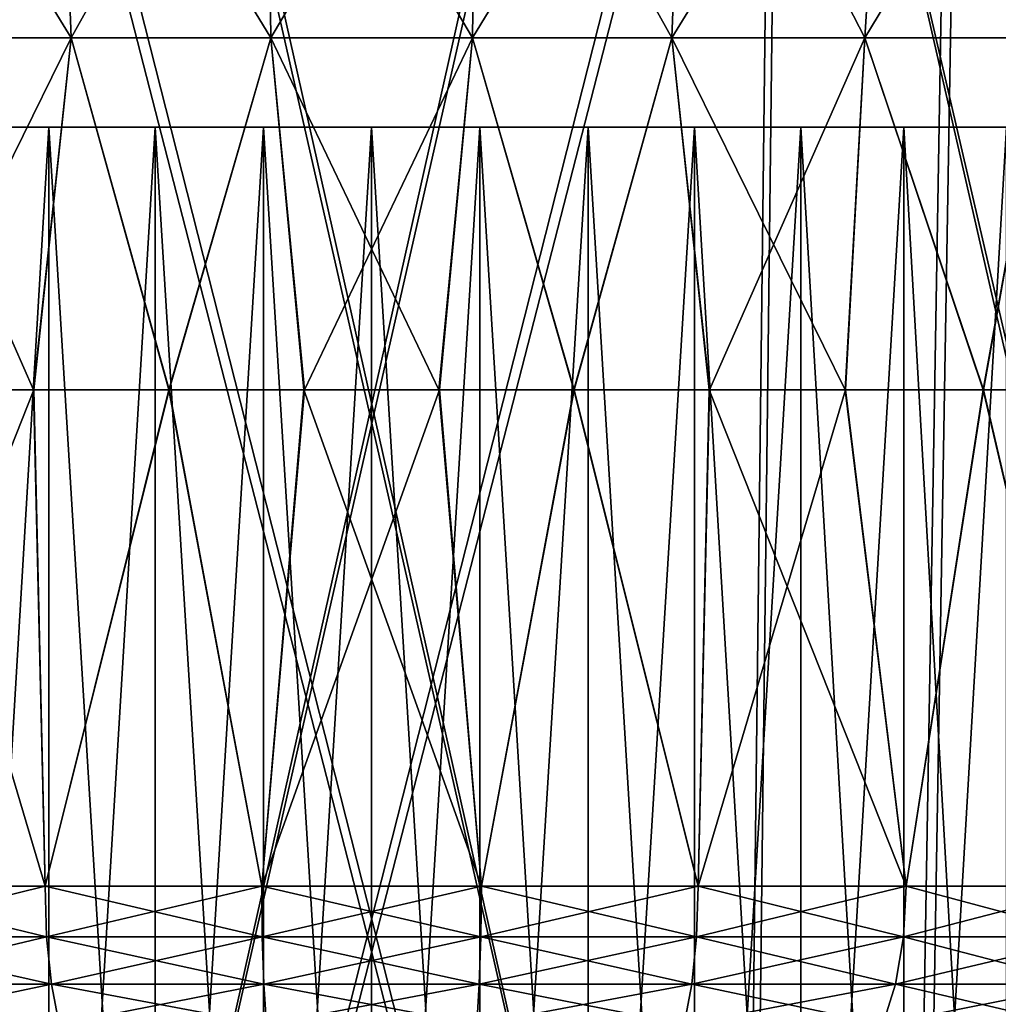
# Model space of a CAD drawing. Units: millimetres. Extents: x -237 to 120, y -447 to 1404.
# Drawn here: x -4 to 8, y 1298 to 1310 of the extents above; entities that cross this region are included whole.
import ezdxf

# ---------------------------------------------------------------- set-up
doc = ezdxf.new("R2010")
doc.units = ezdxf.units.MM
doc.header["$LTSCALE"] = 59.756297
for name, color, linetype in [('121', 7, 'CONTINUOUS'), ('122', 7, 'CONTINUOUS'), ('23', 7, 'CONTINUOUS'), ('24', 7, 'CONTINUOUS'), ('25', 7, 'CONTINUOUS'), ('26', 7, 'CONTINUOUS'), ('49', 7, 'CONTINUOUS'), ('50', 7, 'CONTINUOUS'), ('51', 7, 'CONTINUOUS'), ('52', 7, 'CONTINUOUS'), ('63', 7, 'CONTINUOUS'), ('64', 7, 'CONTINUOUS'), ('65', 7, 'CONTINUOUS'), ('70', 7, 'CONTINUOUS'), ('72', 7, 'CONTINUOUS'), ('81', 7, 'CONTINUOUS'), ('82', 7, 'CONTINUOUS'), ('83', 7, 'CONTINUOUS'), ('84', 7, 'CONTINUOUS')]:
    doc.layers.add(name, color=color, linetype=linetype)

msp = doc.modelspace()

# ---------------------------------------------------------------- linework, layer by layer
at = {"layer": '121', "linetype": 'Continuous'}
for points in [[(-6.829, 1299.327, -15.568), (-4.173, 1299.327, -16.48), (-6.795, 1298.68, -15.49), (-6.829, 1299.327, -15.568)], [(-6.795, 1298.68, -15.49), (-4.173, 1299.327, -16.48), (-4.152, 1298.68, -16.397), (-6.795, 1298.68, -15.49)], [(-4.173, 1299.327, -16.48), (-1.404, 1299.327, -16.942), (-4.152, 1298.68, -16.397), (-4.173, 1299.327, -16.48)], [(-4.152, 1298.68, -16.397), (-1.404, 1299.327, -16.942), (-1.397, 1298.68, -16.857), (-4.152, 1298.68, -16.397)], [(-1.404, 1299.327, -16.942), (1.404, 1299.327, -16.942), (-1.397, 1298.68, -16.857), (-1.404, 1299.327, -16.942)], [(-1.397, 1298.68, -16.857), (1.404, 1299.327, -16.942), (1.397, 1298.68, -16.857), (-1.397, 1298.68, -16.857)], [(1.404, 1299.327, -16.942), (4.173, 1299.327, -16.48), (1.397, 1298.68, -16.857), (1.404, 1299.327, -16.942)], [(1.397, 1298.68, -16.857), (4.173, 1299.327, -16.48), (4.152, 1298.68, -16.397), (1.397, 1298.68, -16.857)], [(4.173, 1299.327, -16.48), (6.829, 1299.327, -15.568), (4.152, 1298.68, -16.397), (4.173, 1299.327, -16.48)], [(4.152, 1298.68, -16.397), (6.829, 1299.327, -15.568), (6.795, 1298.68, -15.49), (4.152, 1298.68, -16.397)], [(6.829, 1299.327, -15.568), (9.298, 1299.327, -14.232), (6.795, 1298.68, -15.49), (6.829, 1299.327, -15.568)], [(6.795, 1298.68, -15.49), (9.298, 1299.327, -14.232), (9.252, 1298.68, -14.161), (6.795, 1298.68, -15.49)], [(-6.795, 1298.68, -15.49), (-4.152, 1298.68, -16.397), (-6.694, 1298.076, -15.261), (-6.795, 1298.68, -15.49)], [(-6.694, 1298.076, -15.261), (-4.152, 1298.68, -16.397), (-4.091, 1298.076, -16.155), (-6.694, 1298.076, -15.261)], [(-4.152, 1298.68, -16.397), (-1.397, 1298.68, -16.857), (-4.091, 1298.076, -16.155), (-4.152, 1298.68, -16.397)], [(-4.091, 1298.076, -16.155), (-1.397, 1298.68, -16.857), (-1.376, 1298.076, -16.608), (-4.091, 1298.076, -16.155)], [(-1.397, 1298.68, -16.857), (1.397, 1298.68, -16.857), (-1.376, 1298.076, -16.608), (-1.397, 1298.68, -16.857)], [(-1.376, 1298.076, -16.608), (1.397, 1298.68, -16.857), (1.376, 1298.076, -16.608), (-1.376, 1298.076, -16.608)], [(1.397, 1298.68, -16.857), (4.152, 1298.68, -16.397), (1.376, 1298.076, -16.608), (1.397, 1298.68, -16.857)], [(1.376, 1298.076, -16.608), (4.152, 1298.68, -16.397), (4.091, 1298.076, -16.155), (1.376, 1298.076, -16.608)], [(4.152, 1298.68, -16.397), (6.795, 1298.68, -15.49), (4.091, 1298.076, -16.155), (4.152, 1298.68, -16.397)], [(4.091, 1298.076, -16.155), (6.795, 1298.68, -15.49), (6.694, 1298.076, -15.261), (4.091, 1298.076, -16.155)], [(6.795, 1298.68, -15.49), (9.252, 1298.68, -14.161), (6.694, 1298.076, -15.261), (6.795, 1298.68, -15.49)], [(6.694, 1298.076, -15.261), (9.252, 1298.68, -14.161), (9.115, 1298.076, -13.951), (6.694, 1298.076, -15.261)], [(-6.694, 1298.076, -15.261), (-4.091, 1298.076, -16.155), (-6.534, 1297.558, -14.897), (-6.694, 1298.076, -15.261)], [(-6.534, 1297.558, -14.897), (-4.091, 1298.076, -16.155), (-3.993, 1297.558, -15.769), (-6.534, 1297.558, -14.897)], [(-4.091, 1298.076, -16.155), (-1.376, 1298.076, -16.608), (-3.993, 1297.558, -15.769), (-4.091, 1298.076, -16.155)], [(-3.993, 1297.558, -15.769), (-1.376, 1298.076, -16.608), (-1.343, 1297.558, -16.211), (-3.993, 1297.558, -15.769)], [(-1.376, 1298.076, -16.608), (1.376, 1298.076, -16.608), (-1.343, 1297.558, -16.211), (-1.376, 1298.076, -16.608)], [(-1.343, 1297.558, -16.211), (1.376, 1298.076, -16.608), (1.343, 1297.558, -16.211), (-1.343, 1297.558, -16.211)], [(1.376, 1298.076, -16.608), (4.091, 1298.076, -16.155), (1.343, 1297.558, -16.211), (1.376, 1298.076, -16.608)], [(1.343, 1297.558, -16.211), (4.091, 1298.076, -16.155), (3.993, 1297.558, -15.769), (1.343, 1297.558, -16.211)], [(4.091, 1298.076, -16.155), (6.694, 1298.076, -15.261), (3.993, 1297.558, -15.769), (4.091, 1298.076, -16.155)], [(3.993, 1297.558, -15.769), (6.694, 1298.076, -15.261), (6.534, 1297.558, -14.897), (3.993, 1297.558, -15.769)], [(6.694, 1298.076, -15.261), (9.115, 1298.076, -13.951), (6.534, 1297.558, -14.897), (6.694, 1298.076, -15.261)], [(6.534, 1297.558, -14.897), (9.115, 1298.076, -13.951), (8.897, 1297.558, -13.618), (6.534, 1297.558, -14.897)]]:
    msp.add_3dface(points, dxfattribs=at)
at = {"layer": '122', "linetype": 'Continuous'}
for points in [[(-4.173, 1299.327, 16.48), (-6.829, 1299.327, 15.568), (-4.152, 1298.68, 16.397), (-4.173, 1299.327, 16.48)], [(-4.152, 1298.68, 16.397), (-6.829, 1299.327, 15.568), (-6.795, 1298.68, 15.49), (-4.152, 1298.68, 16.397)], [(-1.404, 1299.327, 16.942), (-4.173, 1299.327, 16.48), (-1.397, 1298.68, 16.857), (-1.404, 1299.327, 16.942)], [(-1.397, 1298.68, 16.857), (-4.173, 1299.327, 16.48), (-4.152, 1298.68, 16.397), (-1.397, 1298.68, 16.857)], [(1.404, 1299.327, 16.942), (-1.404, 1299.327, 16.942), (1.397, 1298.68, 16.857), (1.404, 1299.327, 16.942)], [(1.397, 1298.68, 16.857), (-1.404, 1299.327, 16.942), (-1.397, 1298.68, 16.857), (1.397, 1298.68, 16.857)], [(4.152, 1298.68, 16.397), (1.404, 1299.327, 16.942), (1.397, 1298.68, 16.857), (4.152, 1298.68, 16.397)], [(4.173, 1299.327, 16.48), (1.404, 1299.327, 16.942), (4.152, 1298.68, 16.397), (4.173, 1299.327, 16.48)], [(6.795, 1298.68, 15.49), (4.173, 1299.327, 16.48), (4.152, 1298.68, 16.397), (6.795, 1298.68, 15.49)], [(6.829, 1299.327, 15.568), (4.173, 1299.327, 16.48), (6.795, 1298.68, 15.49), (6.829, 1299.327, 15.568)], [(9.252, 1298.68, 14.161), (6.829, 1299.327, 15.568), (6.795, 1298.68, 15.49), (9.252, 1298.68, 14.161)], [(9.298, 1299.327, 14.232), (6.829, 1299.327, 15.568), (9.252, 1298.68, 14.161), (9.298, 1299.327, 14.232)], [(-4.152, 1298.68, 16.397), (-6.795, 1298.68, 15.49), (-4.091, 1298.076, 16.155), (-4.152, 1298.68, 16.397)], [(-4.091, 1298.076, 16.155), (-6.795, 1298.68, 15.49), (-6.694, 1298.076, 15.261), (-4.091, 1298.076, 16.155)], [(-1.397, 1298.68, 16.857), (-4.152, 1298.68, 16.397), (-1.376, 1298.076, 16.608), (-1.397, 1298.68, 16.857)], [(-1.376, 1298.076, 16.608), (-4.152, 1298.68, 16.397), (-4.091, 1298.076, 16.155), (-1.376, 1298.076, 16.608)], [(1.397, 1298.68, 16.857), (-1.397, 1298.68, 16.857), (1.376, 1298.076, 16.608), (1.397, 1298.68, 16.857)], [(1.376, 1298.076, 16.608), (-1.397, 1298.68, 16.857), (-1.376, 1298.076, 16.608), (1.376, 1298.076, 16.608)], [(4.091, 1298.076, 16.155), (1.397, 1298.68, 16.857), (1.376, 1298.076, 16.608), (4.091, 1298.076, 16.155)], [(4.152, 1298.68, 16.397), (1.397, 1298.68, 16.857), (4.091, 1298.076, 16.155), (4.152, 1298.68, 16.397)], [(6.694, 1298.076, 15.261), (4.152, 1298.68, 16.397), (4.091, 1298.076, 16.155), (6.694, 1298.076, 15.261)], [(6.795, 1298.68, 15.49), (4.152, 1298.68, 16.397), (6.694, 1298.076, 15.261), (6.795, 1298.68, 15.49)], [(9.115, 1298.076, 13.951), (6.795, 1298.68, 15.49), (6.694, 1298.076, 15.261), (9.115, 1298.076, 13.951)], [(9.252, 1298.68, 14.161), (6.795, 1298.68, 15.49), (9.115, 1298.076, 13.951), (9.252, 1298.68, 14.161)], [(-4.091, 1298.076, 16.155), (-6.694, 1298.076, 15.261), (-3.993, 1297.558, 15.769), (-4.091, 1298.076, 16.155)], [(-3.993, 1297.558, 15.769), (-6.694, 1298.076, 15.261), (-6.534, 1297.558, 14.897), (-3.993, 1297.558, 15.769)], [(-1.376, 1298.076, 16.608), (-4.091, 1298.076, 16.155), (-1.343, 1297.558, 16.211), (-1.376, 1298.076, 16.608)], [(-1.343, 1297.558, 16.211), (-4.091, 1298.076, 16.155), (-3.993, 1297.558, 15.769), (-1.343, 1297.558, 16.211)], [(1.376, 1298.076, 16.608), (-1.376, 1298.076, 16.608), (1.343, 1297.558, 16.211), (1.376, 1298.076, 16.608)], [(1.343, 1297.558, 16.211), (-1.376, 1298.076, 16.608), (-1.343, 1297.558, 16.211), (1.343, 1297.558, 16.211)], [(3.993, 1297.558, 15.769), (1.376, 1298.076, 16.608), (1.343, 1297.558, 16.211), (3.993, 1297.558, 15.769)], [(4.091, 1298.076, 16.155), (1.376, 1298.076, 16.608), (3.993, 1297.558, 15.769), (4.091, 1298.076, 16.155)], [(6.534, 1297.558, 14.897), (4.091, 1298.076, 16.155), (3.993, 1297.558, 15.769), (6.534, 1297.558, 14.897)], [(6.694, 1298.076, 15.261), (4.091, 1298.076, 16.155), (6.534, 1297.558, 14.897), (6.694, 1298.076, 15.261)], [(8.897, 1297.558, 13.618), (6.694, 1298.076, 15.261), (6.534, 1297.558, 14.897), (8.897, 1297.558, 13.618)], [(9.115, 1298.076, 13.951), (6.694, 1298.076, 15.261), (8.897, 1297.558, 13.618), (9.115, 1298.076, 13.951)]]:
    msp.add_3dface(points, dxfattribs=at)
at = {"layer": '23', "linetype": 'Continuous'}
for points in [[(-6.804, 1275.321, 82.11), (6.804, 1275.321, 82.11), (-7.904, 1340, 95.388), (-6.804, 1275.321, 82.11)], [(-7.904, 1340, 95.388), (6.804, 1275.321, 82.11), (7.904, 1340, 95.388), (-7.904, 1340, 95.388)], [(6.804, 1275.321, 82.11), (20.226, 1275.321, 79.871), (7.904, 1340, 95.388), (6.804, 1275.321, 82.11)], [(7.904, 1340, 95.388), (20.226, 1275.321, 79.871), (23.497, 1340, 92.786), (7.904, 1340, 95.388)]]:
    msp.add_3dface(points, dxfattribs=at)
at = {"layer": '24', "linetype": 'Continuous'}
for points in [[(7.904, 1340, -95.388), (-6.804, 1275.321, -82.11), (-7.904, 1340, -95.388), (7.904, 1340, -95.388)], [(6.804, 1275.321, -82.11), (-6.804, 1275.321, -82.11), (7.904, 1340, -95.388), (6.804, 1275.321, -82.11)], [(20.226, 1275.321, -79.871), (6.804, 1275.321, -82.11), (23.497, 1340, -92.786), (20.226, 1275.321, -79.871)], [(23.497, 1340, -92.786), (6.804, 1275.321, -82.11), (7.904, 1340, -95.388), (23.497, 1340, -92.786)]]:
    msp.add_3dface(points, dxfattribs=at)
at = {"layer": '25', "linetype": 'Continuous'}
for points in [[(7.781, 1340.182, 93.898), (-6.684, 1275.688, 80.659), (-7.781, 1340.182, 93.898), (7.781, 1340.182, 93.898)], [(6.684, 1275.688, 80.659), (-6.684, 1275.688, 80.659), (7.781, 1340.182, 93.898), (6.684, 1275.688, 80.659)], [(19.868, 1275.688, 78.459), (6.684, 1275.688, 80.659), (23.13, 1340.182, 91.337), (19.868, 1275.688, 78.459)], [(23.13, 1340.182, 91.337), (6.684, 1275.688, 80.659), (7.781, 1340.182, 93.898), (23.13, 1340.182, 91.337)]]:
    msp.add_3dface(points, dxfattribs=at)
at = {"layer": '26', "linetype": 'Continuous'}
for points in [[(-6.684, 1275.688, -80.659), (6.684, 1275.688, -80.659), (-7.781, 1340.182, -93.898), (-6.684, 1275.688, -80.659)], [(-7.781, 1340.182, -93.898), (6.684, 1275.688, -80.659), (7.781, 1340.182, -93.898), (-7.781, 1340.182, -93.898)], [(6.684, 1275.688, -80.659), (19.868, 1275.688, -78.459), (7.781, 1340.182, -93.898), (6.684, 1275.688, -80.659)], [(7.781, 1340.182, -93.898), (19.868, 1275.688, -78.459), (23.13, 1340.182, -91.337), (7.781, 1340.182, -93.898)]]:
    msp.add_3dface(points, dxfattribs=at)
at = {"layer": '49', "linetype": 'Continuous'}
for points in [[(-4.757, 1279.985, 81.681), (4.757, 1279.985, 81.681), (-5.217, 1318.777, 89.572), (-4.757, 1279.985, 81.681)], [(-5.217, 1318.777, 89.572), (4.757, 1279.985, 81.681), (5.217, 1318.777, 89.572), (-5.217, 1318.777, 89.572)], [(4.757, 1279.985, 81.681), (14.208, 1279.985, 80.576), (5.217, 1318.777, 89.572), (4.757, 1279.985, 81.681)], [(5.217, 1318.777, 89.572), (14.208, 1279.985, 80.576), (15.58, 1318.777, 88.36), (5.217, 1318.777, 89.572)]]:
    msp.add_3dface(points, dxfattribs=at)
at = {"layer": '50', "linetype": 'Continuous'}
for points in [[(5.217, 1318.777, -89.572), (-4.757, 1279.985, -81.681), (-5.217, 1318.777, -89.572), (5.217, 1318.777, -89.572)], [(4.757, 1279.985, -81.681), (-4.757, 1279.985, -81.681), (5.217, 1318.777, -89.572), (4.757, 1279.985, -81.681)], [(14.208, 1279.985, -80.576), (4.757, 1279.985, -81.681), (15.58, 1318.777, -88.36), (14.208, 1279.985, -80.576)], [(15.58, 1318.777, -88.36), (4.757, 1279.985, -81.681), (5.217, 1318.777, -89.572), (15.58, 1318.777, -88.36)]]:
    msp.add_3dface(points, dxfattribs=at)
at = {"layer": '51', "linetype": 'Continuous'}
for points in [[(5.132, 1319.118, 88.113), (-4.674, 1280.498, 80.256), (-5.132, 1319.118, 88.113), (5.132, 1319.118, 88.113)], [(4.674, 1280.498, 80.256), (-4.674, 1280.498, 80.256), (5.132, 1319.118, 88.113), (4.674, 1280.498, 80.256)], [(13.96, 1280.498, 79.17), (4.674, 1280.498, 80.256), (15.327, 1319.118, 86.921), (13.96, 1280.498, 79.17)], [(15.327, 1319.118, 86.921), (4.674, 1280.498, 80.256), (5.132, 1319.118, 88.113), (15.327, 1319.118, 86.921)]]:
    msp.add_3dface(points, dxfattribs=at)
at = {"layer": '52', "linetype": 'Continuous'}
for points in [[(-4.674, 1280.498, -80.256), (4.674, 1280.498, -80.256), (-5.132, 1319.118, -88.113), (-4.674, 1280.498, -80.256)], [(-5.132, 1319.118, -88.113), (4.674, 1280.498, -80.256), (5.132, 1319.118, -88.113), (-5.132, 1319.118, -88.113)], [(4.674, 1280.498, -80.256), (13.96, 1280.498, -79.17), (5.132, 1319.118, -88.113), (4.674, 1280.498, -80.256)], [(5.132, 1319.118, -88.113), (13.96, 1280.498, -79.17), (15.327, 1319.118, -86.921), (5.132, 1319.118, -88.113)]]:
    msp.add_3dface(points, dxfattribs=at)
at = {"layer": '63', "linetype": 'Continuous'}
for points in [[(-4.124, 1309.027, -21.61), (-6.799, 1309.027, -20.923), (4.124, 1309.027, -21.61), (-4.124, 1309.027, -21.61)], [(4.124, 1309.027, -21.61), (-6.799, 1309.027, -20.923), (0, 1309.027, -21.2), (4.124, 1309.027, -21.61)], [(0, 1309.027, -21.2), (-6.799, 1309.027, -20.923), (-2.766, 1309.027, -21.019), (0, 1309.027, -21.2)], [(-2.766, 1309.027, -21.019), (-6.799, 1309.027, -20.923), (-5.486, 1309.027, -20.478), (-2.766, 1309.027, -21.019)], [(-6.799, 1309.027, 20.923), (-4.124, 1309.027, 21.61), (-2.766, 1309.027, 21.019), (-6.799, 1309.027, 20.923)], [(-5.486, 1309.027, 20.478), (-6.799, 1309.027, 20.923), (-2.766, 1309.027, 21.019), (-5.486, 1309.027, 20.478)], [(-1.382, 1309.027, -21.957), (-4.124, 1309.027, -21.61), (1.382, 1309.027, -21.957), (-1.382, 1309.027, -21.957)], [(1.382, 1309.027, -21.957), (-4.124, 1309.027, -21.61), (4.124, 1309.027, -21.61), (1.382, 1309.027, -21.957)], [(4.124, 1309.027, 21.61), (6.799, 1309.027, 20.923), (-4.124, 1309.027, 21.61), (4.124, 1309.027, 21.61)], [(-4.124, 1309.027, 21.61), (6.799, 1309.027, 20.923), (0, 1309.027, 21.2), (-4.124, 1309.027, 21.61)], [(-1.382, 1309.027, 21.957), (4.124, 1309.027, 21.61), (-4.124, 1309.027, 21.61), (-1.382, 1309.027, 21.957)], [(-2.766, 1309.027, 21.019), (-4.124, 1309.027, 21.61), (0, 1309.027, 21.2), (-2.766, 1309.027, 21.019)], [(1.382, 1309.027, 21.957), (4.124, 1309.027, 21.61), (-1.382, 1309.027, 21.957), (1.382, 1309.027, 21.957)], [(2.766, 1309.027, -21.019), (4.124, 1309.027, -21.61), (0, 1309.027, -21.2), (2.766, 1309.027, -21.019)], [(0, 1309.027, 21.2), (6.799, 1309.027, 20.923), (2.766, 1309.027, 21.019), (0, 1309.027, 21.2)], [(6.799, 1309.027, -20.923), (4.124, 1309.027, -21.61), (2.766, 1309.027, -21.019), (6.799, 1309.027, -20.923)], [(5.486, 1309.027, -20.478), (6.799, 1309.027, -20.923), (2.766, 1309.027, -21.019), (5.486, 1309.027, -20.478)], [(2.766, 1309.027, 21.019), (6.799, 1309.027, 20.923), (5.486, 1309.027, 20.478), (2.766, 1309.027, 21.019)], [(9.367, 1309.027, -19.906), (6.799, 1309.027, -20.923), (5.486, 1309.027, -20.478), (9.367, 1309.027, -19.906)], [(8.112, 1309.027, -19.587), (9.367, 1309.027, -19.906), (5.486, 1309.027, -20.478), (8.112, 1309.027, -19.587)], [(6.799, 1309.027, 20.923), (9.367, 1309.027, 19.906), (5.486, 1309.027, 20.478), (6.799, 1309.027, 20.923)], [(5.486, 1309.027, 20.478), (9.367, 1309.027, 19.906), (8.112, 1309.027, 19.587), (5.486, 1309.027, 20.478)]]:
    msp.add_3dface(points, dxfattribs=at)
at = {"layer": '64', "linetype": 'Continuous'}
for points in [[(-6.798, 1264.027, 20.923), (-4.122, 1264.027, 21.61), (-6.799, 1309.027, 20.923), (-6.798, 1264.027, 20.923)], [(-4.122, 1264.027, 21.61), (-4.124, 1309.027, 21.61), (-6.799, 1309.027, 20.923), (-4.122, 1264.027, 21.61)], [(-4.122, 1264.027, 21.61), (-1.381, 1264.027, 21.957), (-4.124, 1309.027, 21.61), (-4.122, 1264.027, 21.61)], [(-1.381, 1264.027, 21.957), (-1.382, 1309.027, 21.957), (-4.124, 1309.027, 21.61), (-1.381, 1264.027, 21.957)], [(-1.381, 1264.027, 21.957), (1.381, 1264.027, 21.957), (-1.382, 1309.027, 21.957), (-1.381, 1264.027, 21.957)], [(1.381, 1264.027, 21.957), (1.382, 1309.027, 21.957), (-1.382, 1309.027, 21.957), (1.381, 1264.027, 21.957)], [(1.381, 1264.027, 21.957), (4.122, 1264.027, 21.61), (1.382, 1309.027, 21.957), (1.381, 1264.027, 21.957)], [(4.122, 1264.027, 21.61), (4.124, 1309.027, 21.61), (1.382, 1309.027, 21.957), (4.122, 1264.027, 21.61)], [(4.122, 1264.027, 21.61), (6.798, 1264.027, 20.923), (4.124, 1309.027, 21.61), (4.122, 1264.027, 21.61)], [(6.798, 1264.027, 20.923), (6.799, 1309.027, 20.923), (4.124, 1309.027, 21.61), (6.798, 1264.027, 20.923)], [(6.798, 1264.027, 20.923), (9.367, 1264.027, 19.906), (6.799, 1309.027, 20.923), (6.798, 1264.027, 20.923)], [(9.367, 1264.027, 19.906), (9.367, 1309.027, 19.906), (6.799, 1309.027, 20.923), (9.367, 1264.027, 19.906)]]:
    msp.add_3dface(points, dxfattribs=at)
at = {"layer": '65', "linetype": 'Continuous'}
for points in [[(-6.799, 1309.027, -20.923), (-4.124, 1309.027, -21.61), (-6.798, 1264.027, -20.923), (-6.799, 1309.027, -20.923)], [(-4.124, 1309.027, -21.61), (-4.122, 1264.027, -21.61), (-6.798, 1264.027, -20.923), (-4.124, 1309.027, -21.61)], [(-4.124, 1309.027, -21.61), (-1.382, 1309.027, -21.957), (-4.122, 1264.027, -21.61), (-4.124, 1309.027, -21.61)], [(-1.382, 1309.027, -21.957), (-1.381, 1264.027, -21.957), (-4.122, 1264.027, -21.61), (-1.382, 1309.027, -21.957)], [(-1.382, 1309.027, -21.957), (1.382, 1309.027, -21.957), (-1.381, 1264.027, -21.957), (-1.382, 1309.027, -21.957)], [(1.382, 1309.027, -21.957), (1.381, 1264.027, -21.957), (-1.381, 1264.027, -21.957), (1.382, 1309.027, -21.957)], [(1.382, 1309.027, -21.957), (4.124, 1309.027, -21.61), (1.381, 1264.027, -21.957), (1.382, 1309.027, -21.957)], [(4.124, 1309.027, -21.61), (4.122, 1264.027, -21.61), (1.381, 1264.027, -21.957), (4.124, 1309.027, -21.61)], [(4.124, 1309.027, -21.61), (6.799, 1309.027, -20.923), (4.122, 1264.027, -21.61), (4.124, 1309.027, -21.61)], [(6.799, 1309.027, -20.923), (6.798, 1264.027, -20.923), (4.122, 1264.027, -21.61), (6.799, 1309.027, -20.923)], [(6.799, 1309.027, -20.923), (9.367, 1309.027, -19.906), (6.798, 1264.027, -20.923), (6.799, 1309.027, -20.923)], [(9.367, 1309.027, -19.906), (9.367, 1264.027, -19.906), (6.798, 1264.027, -20.923), (9.367, 1309.027, -19.906)]]:
    msp.add_3dface(points, dxfattribs=at)
at = {"layer": '70', "linetype": 'Continuous'}
for points in [[(-5.486, 1309.027, 20.478), (-2.766, 1309.027, 21.019), (-5.487, 1264.027, 20.478), (-5.486, 1309.027, 20.478)], [(-2.766, 1309.027, 21.019), (-2.767, 1264.027, 21.019), (-5.487, 1264.027, 20.478), (-2.766, 1309.027, 21.019)], [(-2.766, 1309.027, 21.019), (0, 1309.027, 21.2), (-2.767, 1264.027, 21.019), (-2.766, 1309.027, 21.019)], [(0, 1309.027, 21.2), (0, 1264.027, 21.2), (-2.767, 1264.027, 21.019), (0, 1309.027, 21.2)], [(0, 1309.027, 21.2), (2.766, 1309.027, 21.019), (0, 1264.027, 21.2), (0, 1309.027, 21.2)], [(2.766, 1309.027, 21.019), (2.767, 1264.027, 21.019), (0, 1264.027, 21.2), (2.766, 1309.027, 21.019)], [(2.766, 1309.027, 21.019), (5.486, 1309.027, 20.478), (2.767, 1264.027, 21.019), (2.766, 1309.027, 21.019)], [(5.486, 1309.027, 20.478), (5.487, 1264.027, 20.478), (2.767, 1264.027, 21.019), (5.486, 1309.027, 20.478)], [(5.486, 1309.027, 20.478), (8.112, 1309.027, 19.587), (5.487, 1264.027, 20.478), (5.486, 1309.027, 20.478)], [(8.112, 1309.027, 19.587), (8.113, 1264.027, 19.586), (5.487, 1264.027, 20.478), (8.112, 1309.027, 19.587)]]:
    msp.add_3dface(points, dxfattribs=at)
at = {"layer": '72', "linetype": 'Continuous'}
for points in [[(-5.486, 1309.027, -20.478), (-5.487, 1264.027, -20.478), (-2.767, 1264.027, -21.019), (-5.486, 1309.027, -20.478)], [(-2.766, 1309.027, -21.019), (-5.486, 1309.027, -20.478), (-2.767, 1264.027, -21.019), (-2.766, 1309.027, -21.019)], [(-2.766, 1309.027, -21.019), (-2.767, 1264.027, -21.019), (0, 1264.027, -21.2), (-2.766, 1309.027, -21.019)], [(0, 1309.027, -21.2), (-2.766, 1309.027, -21.019), (0, 1264.027, -21.2), (0, 1309.027, -21.2)], [(2.766, 1309.027, -21.019), (0, 1309.027, -21.2), (2.767, 1264.027, -21.019), (2.766, 1309.027, -21.019)], [(0, 1309.027, -21.2), (0, 1264.027, -21.2), (2.767, 1264.027, -21.019), (0, 1309.027, -21.2)], [(5.486, 1309.027, -20.478), (2.766, 1309.027, -21.019), (5.487, 1264.027, -20.478), (5.486, 1309.027, -20.478)], [(2.766, 1309.027, -21.019), (2.767, 1264.027, -21.019), (5.487, 1264.027, -20.478), (2.766, 1309.027, -21.019)], [(8.112, 1309.027, -19.587), (5.486, 1309.027, -20.478), (8.113, 1264.027, -19.586), (8.112, 1309.027, -19.587)], [(5.486, 1309.027, -20.478), (5.487, 1264.027, -20.478), (8.113, 1264.027, -19.586), (5.486, 1309.027, -20.478)]]:
    msp.add_3dface(points, dxfattribs=at)
at = {"layer": '81', "linetype": 'Continuous'}
for points in [[(-6.053, 1305.671, -15.886), (-4.315, 1305.671, -16.443), (-6.829, 1299.327, -15.568), (-6.053, 1305.671, -15.886)], [(-6.829, 1299.327, -15.568), (-4.315, 1305.671, -16.443), (-4.173, 1299.327, -16.48), (-6.829, 1299.327, -15.568)], [(-4.315, 1305.671, -16.443), (-2.585, 1305.671, -16.802), (-4.173, 1299.327, -16.48), (-4.315, 1305.671, -16.443)], [(-4.173, 1299.327, -16.48), (-2.585, 1305.671, -16.802), (-1.404, 1299.327, -16.942), (-4.173, 1299.327, -16.48)], [(-2.585, 1305.671, -16.802), (-0.859, 1305.671, -16.978), (-1.404, 1299.327, -16.942), (-2.585, 1305.671, -16.802)], [(-0.859, 1305.671, -16.978), (0.866, 1305.671, -16.978), (-1.404, 1299.327, -16.942), (-0.859, 1305.671, -16.978)], [(-1.404, 1299.327, -16.942), (0.866, 1305.671, -16.978), (1.404, 1299.327, -16.942), (-1.404, 1299.327, -16.942)], [(0.866, 1305.671, -16.978), (2.59, 1305.671, -16.802), (1.404, 1299.327, -16.942), (0.866, 1305.671, -16.978)], [(1.404, 1299.327, -16.942), (2.59, 1305.671, -16.802), (4.173, 1299.327, -16.48), (1.404, 1299.327, -16.942)], [(2.59, 1305.671, -16.802), (4.318, 1305.671, -16.442), (4.173, 1299.327, -16.48), (2.59, 1305.671, -16.802)], [(4.318, 1305.671, -16.442), (6.056, 1305.671, -15.885), (4.173, 1299.327, -16.48), (4.318, 1305.671, -16.442)], [(4.173, 1299.327, -16.48), (6.056, 1305.671, -15.885), (6.829, 1299.327, -15.568), (4.173, 1299.327, -16.48)], [(6.056, 1305.671, -15.885), (7.819, 1305.671, -15.095), (6.829, 1299.327, -15.568), (6.056, 1305.671, -15.885)], [(6.829, 1299.327, -15.568), (7.819, 1305.671, -15.095), (9.298, 1299.327, -14.232), (6.829, 1299.327, -15.568)], [(7.819, 1305.671, -15.095), (9.642, 1305.671, -14.001), (9.298, 1299.327, -14.232), (7.819, 1305.671, -15.095)]]:
    msp.add_3dface(points, dxfattribs=at)
at = {"layer": '82', "linetype": 'Continuous'}
for points in [[(-4.173, 1299.327, 16.48), (-6.056, 1305.671, 15.885), (-6.829, 1299.327, 15.568), (-4.173, 1299.327, 16.48)], [(-4.318, 1305.671, 16.442), (-6.056, 1305.671, 15.885), (-4.173, 1299.327, 16.48), (-4.318, 1305.671, 16.442)], [(-2.59, 1305.671, 16.802), (-4.318, 1305.671, 16.442), (-4.173, 1299.327, 16.48), (-2.59, 1305.671, 16.802)], [(-1.404, 1299.327, 16.942), (-2.59, 1305.671, 16.802), (-4.173, 1299.327, 16.48), (-1.404, 1299.327, 16.942)], [(-0.866, 1305.671, 16.978), (-2.59, 1305.671, 16.802), (-1.404, 1299.327, 16.942), (-0.866, 1305.671, 16.978)], [(1.404, 1299.327, 16.942), (-0.866, 1305.671, 16.978), (-1.404, 1299.327, 16.942), (1.404, 1299.327, 16.942)], [(0.86, 1305.671, 16.978), (-0.866, 1305.671, 16.978), (1.404, 1299.327, 16.942), (0.86, 1305.671, 16.978)], [(2.585, 1305.671, 16.802), (0.86, 1305.671, 16.978), (1.404, 1299.327, 16.942), (2.585, 1305.671, 16.802)], [(4.173, 1299.327, 16.48), (2.585, 1305.671, 16.802), (1.404, 1299.327, 16.942), (4.173, 1299.327, 16.48)], [(4.315, 1305.671, 16.443), (2.585, 1305.671, 16.802), (4.173, 1299.327, 16.48), (4.315, 1305.671, 16.443)], [(6.829, 1299.327, 15.568), (4.315, 1305.671, 16.443), (4.173, 1299.327, 16.48), (6.829, 1299.327, 15.568)], [(6.053, 1305.671, 15.886), (4.315, 1305.671, 16.443), (6.829, 1299.327, 15.568), (6.053, 1305.671, 15.886)], [(7.815, 1305.671, 15.097), (6.053, 1305.671, 15.886), (6.829, 1299.327, 15.568), (7.815, 1305.671, 15.097)], [(9.298, 1299.327, 14.232), (7.815, 1305.671, 15.097), (6.829, 1299.327, 15.568), (9.298, 1299.327, 14.232)], [(9.638, 1305.671, 14.004), (7.815, 1305.671, 15.097), (9.298, 1299.327, 14.232), (9.638, 1305.671, 14.004)]]:
    msp.add_3dface(points, dxfattribs=at)
at = {"layer": '83', "linetype": 'Continuous'}
for points in [[(-6.58, 1314.63, -16.772), (-4.007, 1314.63, -17.565), (-6.301, 1310.17, -16.062), (-6.58, 1314.63, -16.772)], [(-6.301, 1310.17, -16.062), (-4.007, 1314.63, -17.565), (-3.838, 1310.17, -16.822), (-6.301, 1310.17, -16.062)], [(-4.007, 1314.63, -17.565), (-1.346, 1314.63, -17.966), (-3.838, 1310.17, -16.822), (-4.007, 1314.63, -17.565)], [(-3.838, 1310.17, -16.822), (-1.346, 1314.63, -17.966), (-1.289, 1310.17, -17.206), (-3.838, 1310.17, -16.822)], [(-1.346, 1314.63, -17.966), (1.346, 1314.63, -17.966), (-1.289, 1310.17, -17.206), (-1.346, 1314.63, -17.966)], [(-1.289, 1310.17, -17.206), (1.346, 1314.63, -17.966), (1.289, 1310.17, -17.206), (-1.289, 1310.17, -17.206)], [(1.346, 1314.63, -17.966), (4.007, 1314.63, -17.565), (1.289, 1310.17, -17.206), (1.346, 1314.63, -17.966)], [(1.289, 1310.17, -17.206), (4.007, 1314.63, -17.565), (3.838, 1310.17, -16.822), (1.289, 1310.17, -17.206)], [(4.007, 1314.63, -17.565), (6.58, 1314.63, -16.772), (3.838, 1310.17, -16.822), (4.007, 1314.63, -17.565)], [(3.838, 1310.17, -16.822), (6.58, 1314.63, -16.772), (6.301, 1310.17, -16.062), (3.838, 1310.17, -16.822)], [(6.58, 1314.63, -16.772), (9.005, 1314.63, -15.604), (6.301, 1310.17, -16.062), (6.58, 1314.63, -16.772)], [(6.301, 1310.17, -16.062), (9.005, 1314.63, -15.604), (8.624, 1310.17, -14.944), (6.301, 1310.17, -16.062)], [(-6.053, 1305.671, -15.886), (-6.301, 1310.17, -16.062), (-3.838, 1310.17, -16.822), (-6.053, 1305.671, -15.886)], [(-4.315, 1305.671, -16.443), (-6.053, 1305.671, -15.886), (-3.838, 1310.17, -16.822), (-4.315, 1305.671, -16.443)], [(-2.585, 1305.671, -16.802), (-4.315, 1305.671, -16.443), (-3.838, 1310.17, -16.822), (-2.585, 1305.671, -16.802)], [(-2.585, 1305.671, -16.802), (-3.838, 1310.17, -16.822), (-1.289, 1310.17, -17.206), (-2.585, 1305.671, -16.802)], [(-0.859, 1305.671, -16.978), (-2.585, 1305.671, -16.802), (-1.289, 1310.17, -17.206), (-0.859, 1305.671, -16.978)], [(-0.859, 1305.671, -16.978), (-1.289, 1310.17, -17.206), (1.289, 1310.17, -17.206), (-0.859, 1305.671, -16.978)], [(0.866, 1305.671, -16.978), (-0.859, 1305.671, -16.978), (1.289, 1310.17, -17.206), (0.866, 1305.671, -16.978)], [(2.59, 1305.671, -16.802), (0.866, 1305.671, -16.978), (1.289, 1310.17, -17.206), (2.59, 1305.671, -16.802)], [(2.59, 1305.671, -16.802), (1.289, 1310.17, -17.206), (3.838, 1310.17, -16.822), (2.59, 1305.671, -16.802)], [(4.318, 1305.671, -16.442), (2.59, 1305.671, -16.802), (3.838, 1310.17, -16.822), (4.318, 1305.671, -16.442)], [(4.318, 1305.671, -16.442), (3.838, 1310.17, -16.822), (6.301, 1310.17, -16.062), (4.318, 1305.671, -16.442)], [(6.056, 1305.671, -15.885), (4.318, 1305.671, -16.442), (6.301, 1310.17, -16.062), (6.056, 1305.671, -15.885)], [(7.819, 1305.671, -15.095), (6.056, 1305.671, -15.885), (6.301, 1310.17, -16.062), (7.819, 1305.671, -15.095)], [(7.819, 1305.671, -15.095), (6.301, 1310.17, -16.062), (8.624, 1310.17, -14.944), (7.819, 1305.671, -15.095)], [(9.642, 1305.671, -14.001), (7.819, 1305.671, -15.095), (8.624, 1310.17, -14.944), (9.642, 1305.671, -14.001)]]:
    msp.add_3dface(points, dxfattribs=at)
at = {"layer": '84', "linetype": 'Continuous'}
for points in [[(-4.007, 1314.63, 17.565), (-6.58, 1314.63, 16.772), (-3.838, 1310.17, 16.822), (-4.007, 1314.63, 17.565)], [(-3.838, 1310.17, 16.822), (-6.58, 1314.63, 16.772), (-6.301, 1310.17, 16.062), (-3.838, 1310.17, 16.822)], [(-1.346, 1314.63, 17.966), (-4.007, 1314.63, 17.565), (-1.289, 1310.17, 17.206), (-1.346, 1314.63, 17.966)], [(-1.289, 1310.17, 17.206), (-4.007, 1314.63, 17.565), (-3.838, 1310.17, 16.822), (-1.289, 1310.17, 17.206)], [(1.346, 1314.63, 17.966), (-1.346, 1314.63, 17.966), (1.289, 1310.17, 17.206), (1.346, 1314.63, 17.966)], [(1.289, 1310.17, 17.206), (-1.346, 1314.63, 17.966), (-1.289, 1310.17, 17.206), (1.289, 1310.17, 17.206)], [(3.838, 1310.17, 16.822), (1.346, 1314.63, 17.966), (1.289, 1310.17, 17.206), (3.838, 1310.17, 16.822)], [(4.007, 1314.63, 17.565), (1.346, 1314.63, 17.966), (3.838, 1310.17, 16.822), (4.007, 1314.63, 17.565)], [(6.301, 1310.17, 16.062), (4.007, 1314.63, 17.565), (3.838, 1310.17, 16.822), (6.301, 1310.17, 16.062)], [(6.58, 1314.63, 16.772), (4.007, 1314.63, 17.565), (6.301, 1310.17, 16.062), (6.58, 1314.63, 16.772)], [(8.624, 1310.17, 14.944), (6.58, 1314.63, 16.772), (6.301, 1310.17, 16.062), (8.624, 1310.17, 14.944)], [(9.005, 1314.63, 15.604), (6.58, 1314.63, 16.772), (8.624, 1310.17, 14.944), (9.005, 1314.63, 15.604)], [(-6.056, 1305.671, 15.885), (-4.318, 1305.671, 16.442), (-6.301, 1310.17, 16.062), (-6.056, 1305.671, 15.885)], [(-4.318, 1305.671, 16.442), (-3.838, 1310.17, 16.822), (-6.301, 1310.17, 16.062), (-4.318, 1305.671, 16.442)], [(-4.318, 1305.671, 16.442), (-2.59, 1305.671, 16.802), (-3.838, 1310.17, 16.822), (-4.318, 1305.671, 16.442)], [(-2.59, 1305.671, 16.802), (-1.289, 1310.17, 17.206), (-3.838, 1310.17, 16.822), (-2.59, 1305.671, 16.802)], [(-2.59, 1305.671, 16.802), (-0.866, 1305.671, 16.978), (-1.289, 1310.17, 17.206), (-2.59, 1305.671, 16.802)], [(-0.866, 1305.671, 16.978), (0.86, 1305.671, 16.978), (-1.289, 1310.17, 17.206), (-0.866, 1305.671, 16.978)], [(0.86, 1305.671, 16.978), (1.289, 1310.17, 17.206), (-1.289, 1310.17, 17.206), (0.86, 1305.671, 16.978)], [(0.86, 1305.671, 16.978), (2.585, 1305.671, 16.802), (1.289, 1310.17, 17.206), (0.86, 1305.671, 16.978)], [(2.585, 1305.671, 16.802), (3.838, 1310.17, 16.822), (1.289, 1310.17, 17.206), (2.585, 1305.671, 16.802)], [(2.585, 1305.671, 16.802), (4.315, 1305.671, 16.443), (3.838, 1310.17, 16.822), (2.585, 1305.671, 16.802)], [(4.315, 1305.671, 16.443), (6.053, 1305.671, 15.886), (3.838, 1310.17, 16.822), (4.315, 1305.671, 16.443)], [(6.053, 1305.671, 15.886), (6.301, 1310.17, 16.062), (3.838, 1310.17, 16.822), (6.053, 1305.671, 15.886)], [(6.053, 1305.671, 15.886), (7.815, 1305.671, 15.097), (6.301, 1310.17, 16.062), (6.053, 1305.671, 15.886)], [(7.815, 1305.671, 15.097), (8.624, 1310.17, 14.944), (6.301, 1310.17, 16.062), (7.815, 1305.671, 15.097)], [(7.815, 1305.671, 15.097), (9.638, 1305.671, 14.004), (8.624, 1310.17, 14.944), (7.815, 1305.671, 15.097)]]:
    msp.add_3dface(points, dxfattribs=at)

doc.saveas('drawing.dxf')
